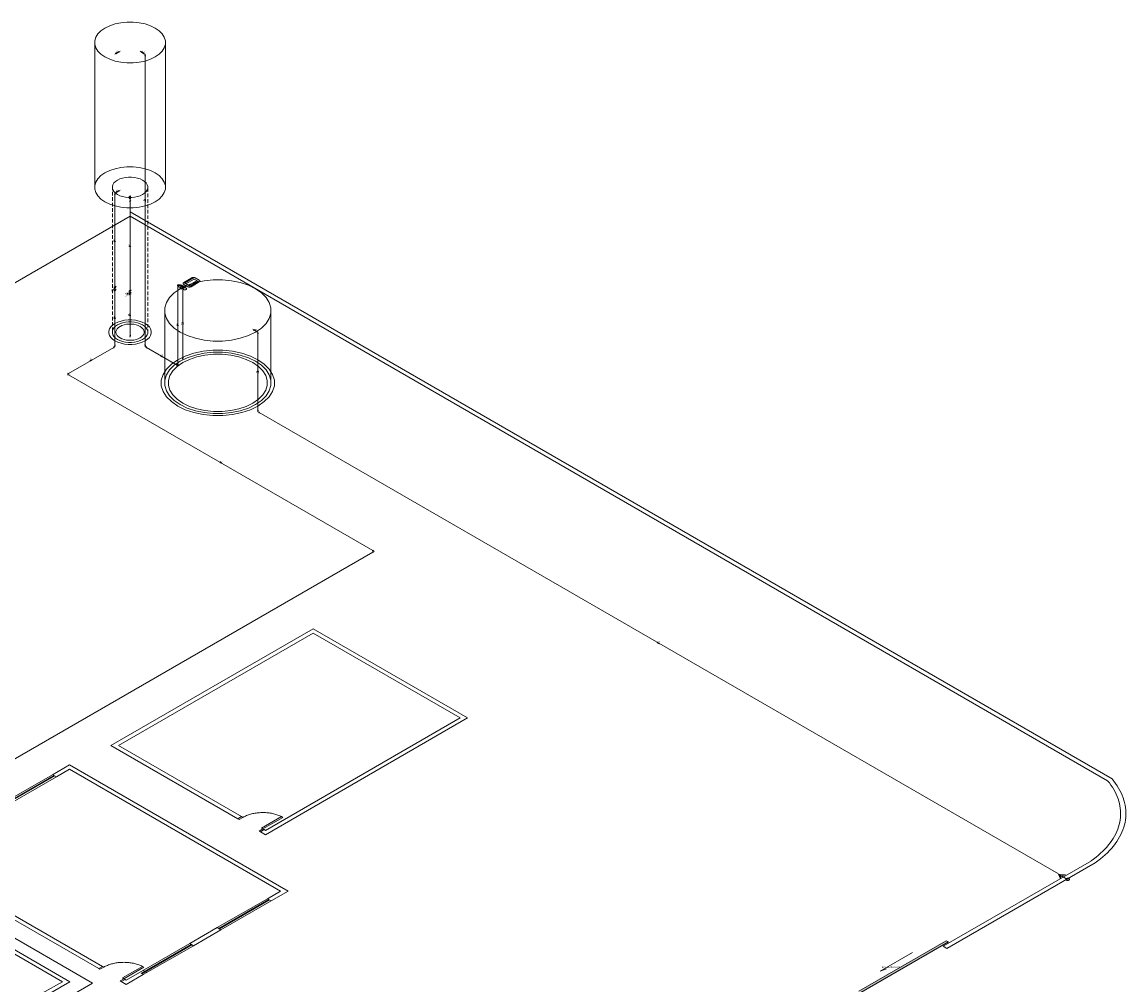
# Model space of a CAD drawing. Units: millimetres. Extents: x -22 to 1179, y 614 to 1115.
# Drawn here: x 1026 to 1179, y 758 to 891 of the extents above; entities that cross this region are included whole.
import ezdxf

# ---------------------------------------------------------------- set-up
doc = ezdxf.new("R2010")
doc.units = ezdxf.units.MM
doc.header["$MEASUREMENT"] = 0
doc.linetypes.add('Dashed', pattern=[0.75, 0.5, -0.25])
doc.layers.get('0').update_dxf_attribs({"lineweight": 5})
for name, color, linetype, lineweight in [('01', 1, 'Continuous', 5), ('AF-Conexões detalhe', 9, 'Continuous', 5), ('AF-Sentido tubo', 9, 'Continuous', 5), ('AF-Textos conexão', 7, 'Continuous', 5), ('AF-Textos tubo', 7, 'Continuous', 5), ('AF-Tubos detalhe', 4, 'Continuous', 5), ('AL-Conexões detalhe', 9, 'Continuous', 5), ('AL-Sentido tubo', 9, 'Continuous', 5), ('AL-Textos tubo', 7, 'Continuous', 5), ('AL-Tubos detalhe', 3, 'Continuous', 5), ('ARQ-PISO', 8, 'Continuous', 5), ('Simbolos', 5, 'Continuous', 5)]:
    doc.layers.add(name, color=color, linetype=linetype, lineweight=lineweight)
doc.styles.add('Arial', font='arial.ttf')
doc.styles.add('simplex.shx', font='txt')
doc.dimstyles.get("Standard").update_dxf_attribs({"dimtxt": 0.18, "dimasz": 0.18, "dimexe": 0.18, "dimexo": 0.0625, "dimgap": 0.09, "dimtad": 0, "dimtih": 1, "dimtoh": 1, "dimdec": 4, "dimzin": 0, "dimdsep": 46, "dimtxsty": 'Standard', "dimcen": 0.09, "dimadec": 0, "dimazin": 0, "dimtfac": 1, "dimtdec": 4, "dimtofl": 0, "dimtmove": 0, "dimatfit": 3, "dimfxl": 1, "dimtolj": 1, "dimtzin": 0, "dimarcsym": 0})

msp = doc.modelspace()

# ---------------------------------------------------------------- hatches: boundary and pattern name
at = {"layer": 'ARQ-PISO', "linetype": 'Continuous'}
msp.add_hatch(color=256, dxfattribs=at).paths.add_polyline_path([(1154.0627, 763.6763), (1141.9917, 756.7073), (1142.2797, 756.5413), (1154.3497, 763.5103)])
at = {"layer": 'Simbolos', "linetype": 'Continuous'}
msp.add_hatch(color=256, dxfattribs=at).paths.add_polyline_path([(1169.5457, 772.8963), (1169.7707, 772.3303), (1169.9597, 772.6573), (1169.5457, 772.8963)])

# ---------------------------------------------------------------- linework, layer by layer
msp.add_lwpolyline([(1171.0007, 772.2573), (1170.9677, 772.2733), (1170.9307, 772.2853), (1170.8897, 772.2943), (1170.8477, 772.2983), (1170.8047, 772.2983), (1170.7627, 772.2943), (1170.7227, 772.2853), (1170.6857, 772.2733), (1170.6527, 772.2573), (1170.6247, 772.2383), (1170.6037, 772.2173), (1170.5887, 772.1933), (1170.5817, 772.1693), (1170.5817, 772.1443), (1170.5887, 772.1203), (1170.6037, 772.0973), (1170.6247, 772.0753), (1170.6527, 772.0563), (1170.6857, 772.0403), (1170.7227, 772.0283), (1170.7627, 772.0193), (1170.8047, 772.0153), (1170.8477, 772.0153), (1170.8897, 772.0193), (1170.9307, 772.0283), (1170.9677, 772.0403), (1171.0007, 772.0563), (1171.0277, 772.0753), (1171.0497, 772.0973), (1171.0637, 772.1203), (1171.0717, 772.1443), (1171.0717, 772.1693), (1171.0637, 772.1933), (1171.0497, 772.2173), (1171.0277, 772.2383), (1171.0007, 772.2573)])
at = {"layer": '01', "color": 8}
for p, q in [((1036.4607, 867.4693), (1036.4607, 887.4693)), ((1046.2207, 867.9633), (1046.2207, 887.9633)), ((1046.1447, 841.0863), (1046.1447, 851.0863)), ((1060.7857, 840.3463), (1060.7857, 850.3463))]:
    msp.add_line(p, q, dxfattribs=at)
at = {"layer": '01', "color": 8, "linetype": 'Dashed'}
for p, q in [((1038.9007, 847.8393), (1038.9007, 867.8393)), ((1043.7807, 847.5933), (1043.7807, 867.5933))]:
    msp.add_line(p, q, dxfattribs=at)
at = {"layer": '01', "color": 8}
for points in [[(1044.8047, 889.7163), (1044.1507, 890.0333), (1043.4107, 890.2793), (1042.6087, 890.4483), (1041.7677, 890.5343), (1040.9137, 890.5343), (1040.0727, 890.4483), (1039.2707, 890.2793), (1038.5307, 890.0333), (1037.8767, 889.7163), (1037.3277, 889.3383), (1036.9007, 888.9113), (1036.6087, 888.4483), (1036.4607, 887.9633), (1036.4607, 887.4693), (1036.6087, 886.9843), (1036.9007, 886.5213), (1037.3277, 886.0943), (1037.8767, 885.7163), (1038.5307, 885.3993), (1039.2707, 885.1533), (1040.0727, 884.9843), (1040.9137, 884.8983), (1041.7677, 884.8983), (1042.6087, 884.9843), (1043.4107, 885.1533), (1044.1507, 885.3993), (1044.8047, 885.7163), (1045.3537, 886.0943), (1045.7807, 886.5213), (1046.0727, 886.9843), (1046.2207, 887.4693), (1046.2207, 887.9633), (1046.0727, 888.4483), (1045.7807, 888.9113), (1045.3537, 889.3383), (1044.8047, 889.7163)], [(1044.8047, 869.7163), (1044.1507, 870.0333), (1043.4107, 870.2793), (1042.6087, 870.4483), (1041.7677, 870.5343), (1040.9137, 870.5343), (1040.0727, 870.4483), (1039.2707, 870.2793), (1038.5307, 870.0333), (1037.8767, 869.7163), (1037.3277, 869.3383), (1036.9007, 868.9113), (1036.6087, 868.4483), (1036.4607, 867.9633), (1036.4607, 867.4693), (1036.6087, 866.9843), (1036.9007, 866.5213), (1037.3277, 866.0943), (1037.8767, 865.7163), (1038.5307, 865.3993), (1039.2707, 865.1533), (1040.0727, 864.9843), (1040.9137, 864.8983), (1041.7677, 864.8983), (1042.6087, 864.9843), (1043.4107, 865.1533), (1044.1507, 865.3993), (1044.8047, 865.7163), (1045.3537, 866.0943), (1045.7807, 866.5213), (1046.0727, 866.9843), (1046.2207, 867.4693), (1046.2207, 867.9633), (1046.0727, 868.4483), (1045.7807, 868.9113), (1045.3537, 869.3383), (1044.8047, 869.7163)], [(1058.6617, 853.7163), (1057.6797, 854.1913), (1056.5707, 854.5613), (1055.3667, 854.8143), (1054.1057, 854.9423), (1052.8247, 854.9423), (1051.5627, 854.8143), (1050.3597, 854.5613), (1049.2507, 854.1913), (1048.2687, 853.7163), (1047.4457, 853.1493), (1046.8047, 852.5093), (1046.3667, 851.8143), (1046.1447, 851.0863), (1046.1447, 850.3463), (1046.3667, 849.6183), (1046.8047, 848.9233), (1047.4457, 848.2833), (1048.2687, 847.7163), (1049.2507, 847.2413), (1050.3597, 846.8713), (1051.5627, 846.6183), (1052.8247, 846.4893), (1054.1057, 846.4903), (1055.3667, 846.6183), (1056.5707, 846.8713), (1057.6797, 847.2413), (1058.6617, 847.7163), (1059.4847, 848.2833), (1060.1247, 848.9233), (1060.5627, 849.6183), (1060.7857, 850.3463), (1060.7857, 851.0863), (1060.5627, 851.8143), (1060.1247, 852.5093), (1059.4847, 853.1493), (1058.6617, 853.7163)], [(1059.0077, 843.9163), (1057.9607, 844.4233), (1056.7777, 844.8173), (1055.4937, 845.0873), (1054.1487, 845.2243), (1052.7817, 845.2243), (1051.4367, 845.0873), (1050.1527, 844.8173), (1048.9697, 844.4233), (1047.9227, 843.9163), (1047.0447, 843.3123), (1046.3607, 842.6293), (1045.8937, 841.8873), (1045.6567, 841.1103), (1045.6567, 840.3223), (1045.8937, 839.5453), (1046.3607, 838.8033), (1047.0447, 838.1203), (1047.9227, 837.5163), (1048.9697, 837.0093), (1050.1527, 836.6153), (1051.4367, 836.3453), (1052.7817, 836.2083), (1054.1487, 836.2083), (1055.4937, 836.3453), (1056.7777, 836.6153), (1057.9607, 837.0093), (1059.0077, 837.5163), (1059.8857, 838.1203), (1060.5687, 838.8033), (1061.0367, 839.5453), (1061.2737, 840.3223), (1061.2737, 841.1103), (1061.0367, 841.8873), (1060.5687, 842.6293), (1059.8857, 843.3123), (1059.0077, 843.9163)], [(1058.6617, 843.7163), (1057.6797, 844.1913), (1056.5707, 844.5613), (1055.3667, 844.8143), (1054.1057, 844.9423), (1052.8247, 844.9423), (1051.5627, 844.8143), (1050.3597, 844.5613), (1049.2507, 844.1913), (1048.2687, 843.7163), (1047.4457, 843.1493), (1046.8047, 842.5093), (1046.3667, 841.8143), (1046.1447, 841.0863), (1046.1447, 840.3463), (1046.3667, 839.6183), (1046.8047, 838.9233), (1047.4457, 838.2833), (1048.2687, 837.7163), (1049.2507, 837.2413), (1050.3597, 836.8713), (1051.5627, 836.6183), (1052.8247, 836.4893), (1054.1057, 836.4903), (1055.3667, 836.6183), (1056.5707, 836.8713), (1057.6797, 837.2413), (1058.6617, 837.7163), (1059.4847, 838.2833), (1060.1247, 838.9233), (1060.5627, 839.6183), (1060.7857, 840.3463), (1060.7857, 841.0863), (1060.5627, 841.8143), (1060.1247, 842.5093), (1059.4847, 843.1493), (1058.6617, 843.7163)], [(1058.3147, 843.5163), (1057.3987, 843.9603), (1056.3637, 844.3053), (1055.2407, 844.5413), (1054.0627, 844.6613), (1052.8677, 844.6613), (1051.6897, 844.5413), (1050.5667, 844.3053), (1049.5317, 843.9603), (1048.6157, 843.5163), (1047.8467, 842.9873), (1047.2487, 842.3893), (1046.8407, 841.7413), (1046.6327, 841.0613), (1046.6327, 840.3713), (1046.8407, 839.6913), (1047.2487, 839.0433), (1047.8467, 838.4453), (1048.6157, 837.9163), (1049.5307, 837.4723), (1050.5667, 837.1273), (1051.6897, 836.8913), (1052.8677, 836.7713), (1054.0627, 836.7713), (1055.2407, 836.8913), (1056.3637, 837.1273), (1057.3987, 837.4723), (1058.3147, 837.9163), (1059.0837, 838.4453), (1059.6807, 839.0433), (1060.0897, 839.6913), (1060.2977, 840.3713), (1060.2977, 841.0613), (1060.0897, 841.7413), (1059.6807, 842.3893), (1059.0837, 842.9873), (1058.3147, 843.5163)]]:
    msp.add_lwpolyline(points, dxfattribs=at)
at = {"layer": '01', "color": 8, "linetype": 'Dashed'}
for points in [[(1043.0727, 868.7163), (1042.7457, 868.8743), (1042.3757, 868.9983), (1041.9747, 869.0823), (1041.5547, 869.1253), (1041.1277, 869.1253), (1040.7067, 869.0823), (1040.3057, 868.9983), (1039.9357, 868.8743), (1039.6087, 868.7163), (1039.3347, 868.5273), (1039.1207, 868.3143), (1038.9747, 868.0823), (1038.9007, 867.8393), (1038.9007, 867.5933), (1038.9747, 867.3503), (1039.1207, 867.1183), (1039.3347, 866.9053), (1039.6087, 866.7163), (1039.9357, 866.5583), (1040.3057, 866.4343), (1040.7067, 866.3503), (1041.1277, 866.3073), (1041.5547, 866.3073), (1041.9747, 866.3503), (1042.3757, 866.4343), (1042.7457, 866.5583), (1043.0727, 866.7163), (1043.3477, 866.9053), (1043.5607, 867.1183), (1043.7067, 867.3503), (1043.7807, 867.5933), (1043.7807, 867.8393), (1043.7067, 868.0823), (1043.5607, 868.3143), (1043.3477, 868.5273), (1043.0727, 868.7163)], [(1043.4197, 848.9163), (1043.0267, 849.1063), (1042.5827, 849.2543), (1042.1017, 849.3553), (1041.5967, 849.4073), (1041.0847, 849.4073), (1040.5797, 849.3553), (1040.0987, 849.2543), (1039.6547, 849.1063), (1039.2627, 848.9163), (1038.9327, 848.6893), (1038.6767, 848.4333), (1038.5017, 848.1553), (1038.4127, 847.8643), (1038.4127, 847.5683), (1038.5017, 847.2773), (1038.6767, 846.9993), (1038.9327, 846.7433), (1039.2627, 846.5163), (1039.6547, 846.3263), (1040.0987, 846.1783), (1040.5797, 846.0773), (1041.0847, 846.0253), (1041.5967, 846.0253), (1042.1017, 846.0773), (1042.5827, 846.1783), (1043.0267, 846.3263), (1043.4197, 846.5163), (1043.7487, 846.7433), (1044.0047, 846.9993), (1044.1797, 847.2773), (1044.2687, 847.5683), (1044.2687, 847.8643), (1044.1797, 848.1553), (1044.0047, 848.4333), (1043.7487, 848.6893), (1043.4197, 848.9163)], [(1043.0727, 848.7163), (1042.7457, 848.8743), (1042.3757, 848.9983), (1041.9747, 849.0823), (1041.5547, 849.1253), (1041.1277, 849.1253), (1040.7067, 849.0823), (1040.3057, 848.9983), (1039.9357, 848.8743), (1039.6087, 848.7163), (1039.3347, 848.5273), (1039.1207, 848.3143), (1038.9747, 848.0823), (1038.9007, 847.8393), (1038.9007, 847.5933), (1038.9747, 847.3503), (1039.1207, 847.1183), (1039.3347, 846.9053), (1039.6087, 846.7163), (1039.9357, 846.5583), (1040.3057, 846.4343), (1040.7067, 846.3503), (1041.1277, 846.3073), (1041.5547, 846.3073), (1041.9747, 846.3503), (1042.3757, 846.4343), (1042.7457, 846.5583), (1043.0727, 846.7163), (1043.3477, 846.9053), (1043.5607, 847.1183), (1043.7067, 847.3503), (1043.7807, 847.5933), (1043.7807, 847.8393), (1043.7067, 848.0823), (1043.5607, 848.3143), (1043.3477, 848.5273), (1043.0727, 848.7163)], [(1042.7267, 848.5163), (1042.4647, 848.6433), (1042.1687, 848.7413), (1041.8477, 848.8093), (1041.5117, 848.8433), (1041.1697, 848.8433), (1040.8337, 848.8093), (1040.5127, 848.7413), (1040.2167, 848.6433), (1039.9547, 848.5163), (1039.7357, 848.3653), (1039.5647, 848.1943), (1039.4477, 848.0093), (1039.3887, 847.8153), (1039.3887, 847.6173), (1039.4477, 847.4233), (1039.5647, 847.2383), (1039.7357, 847.0673), (1039.9547, 846.9163), (1040.2167, 846.7893), (1040.5127, 846.6913), (1040.8337, 846.6233), (1041.1697, 846.5893), (1041.5117, 846.5893), (1041.8477, 846.6233), (1042.1687, 846.6913), (1042.4647, 846.7893), (1042.7267, 846.9163), (1042.9457, 847.0673), (1043.1167, 847.2383), (1043.2337, 847.4233), (1043.2927, 847.6173), (1043.2927, 847.8153), (1043.2337, 848.0093), (1043.1167, 848.1943), (1042.9457, 848.3653), (1042.7267, 848.5163)]]:
    msp.add_lwpolyline(points, dxfattribs=at)
at = {"layer": 'AF-Conexões detalhe', "linetype": 'Continuous'}
for p, q in [((1039.2627, 886.1163), (1039.4357, 886.2163)), ((1039.3487, 886.2663), (1039.5227, 886.1663)), ((1039.6947, 886.4663), (1039.8687, 886.3663)), ((1039.9547, 886.5163), (1039.7817, 886.4163)), ((1042.7267, 886.5163), (1042.8997, 886.4163)), ((1042.8137, 886.3663), (1042.9867, 886.4663)), ((1043.2467, 886.3163), (1043.2467, 886.1163)), ((1043.4197, 886.1163), (1043.2467, 886.2163)), ((1043.5067, 885.8663), (1043.3327, 885.9663)), ((1043.4197, 886.1163), (1043.4197, 885.9163)), ((1039.3487, 866.7663), (1039.1757, 866.6663)), ((1039.2627, 866.9163), (1039.4357, 867.0163)), ((1039.2627, 866.9163), (1039.2627, 866.7163)), ((1039.4357, 867.1163), (1039.4357, 866.9163)), ((1039.6947, 867.2663), (1039.8687, 867.1663)), ((1039.9547, 867.3163), (1039.7817, 867.2163)), ((1041.4627, 866.4483), (1041.2187, 866.4483)), ((1041.2187, 866.1663), (1041.4627, 866.1663)), ((1041.3407, 866.5893), (1041.3407, 866.4483)), ((1041.3407, 866.0253), (1041.3407, 866.1663)), ((1041.3407, 866.0253), (1041.3407, 865.8253)), ((1041.2537, 865.7753), (1041.4277, 865.8753)), ((1048.0097, 854.0663), (1047.8367, 854.1663)), ((1047.9227, 854.3163), (1048.0957, 854.2163)), ((1047.9227, 854.3163), (1047.9227, 854.1163)), ((1048.0957, 854.3163), (1048.0957, 854.1163)), ((1041.2537, 847.1753), (1041.4277, 847.2753)), ((1041.3407, 847.0253), (1041.3407, 847.2253)), ((1039.0897, 845.7163), (1039.0897, 845.5163)), ((1039.2627, 845.7163), (1039.0897, 845.6163)), ((1039.1757, 845.8663), (1039.3487, 845.9663)), ((1039.2627, 845.7163), (1039.2627, 845.9163)), ((1043.5067, 845.8663), (1043.3327, 845.9663)), ((1043.4197, 845.7163), (1043.4197, 845.9163)), ((1043.4197, 845.7163), (1043.5927, 845.6163)), ((1043.5927, 845.7163), (1043.5927, 845.5163)), ((1047.7497, 843.3163), (1047.7497, 843.1163)), ((1047.9227, 843.1163), (1047.7497, 843.2163)), ((1048.0097, 843.2663), (1047.8367, 843.3663)), ((1047.9227, 843.1163), (1047.9227, 843.3163)), ((1048.5287, 844.0663), (1048.7027, 844.1663)), ((1048.6157, 843.9163), (1048.6157, 844.1163)), ((1032.6807, 841.9163), (1032.8537, 842.0163)), ((1032.6807, 841.9163), (1032.8537, 841.8163)), ((1032.7677, 842.0663), (1032.9407, 841.9663)), ((1032.9407, 841.8663), (1032.7677, 841.7663)), ((1074.7957, 817.5013), (1074.9687, 817.6013)), ((1074.9687, 817.3013), (1074.7957, 817.4013)), ((1075.0557, 817.4513), (1074.8827, 817.5513)), ((1075.0557, 817.4513), (1074.8827, 817.3513))]:
    msp.add_line(p, q, dxfattribs=at)
at = {"layer": 'AF-Tubos detalhe'}
for p, q in [((1039.7817, 886.4163), (1039.4357, 886.2163)), ((1043.2467, 886.2163), (1042.8997, 886.4163)), ((1043.4197, 845.9163), (1043.4197, 885.9163)), ((1039.2627, 866.7163), (1039.2627, 853.9993)), ((1039.7817, 867.2163), (1039.4357, 867.0163)), ((1041.3407, 866.3893), (1041.3407, 866.2253)), ((1041.3407, 865.8253), (1041.3407, 853.5083)), ((1047.9227, 854.1163), (1047.9227, 843.3163)), ((1048.1127, 854.2073), (1048.0957, 854.2163)), ((1039.2627, 853.4343), (1039.2627, 845.9163)), ((1041.3407, 852.9433), (1041.3407, 847.2253)), ((1048.6157, 844.1163), (1048.6157, 853.6693)), ((1039.0897, 845.6163), (1032.8537, 842.0163)), ((1047.7497, 843.2163), (1043.5927, 845.6163)), ((1032.8537, 841.8163), (1074.8827, 817.5513)), ((1074.8827, 817.3513), (972.9853, 758.5213))]:
    msp.add_line(p, q, dxfattribs=at)
at = {"layer": 'AL-Conexões detalhe', "linetype": 'Continuous'}
for p, q in [((1058.3147, 848.1163), (1058.4877, 848.0163)), ((1058.4017, 847.9663), (1058.5747, 848.0663)), ((1058.8347, 847.9163), (1058.8347, 847.7163)), ((1059.0077, 847.7163), (1058.8347, 847.8163)), ((1059.0077, 847.7163), (1059.0077, 847.5163)), ((1059.0937, 847.4663), (1058.9207, 847.5663)), ((1059.0937, 836.8663), (1058.9207, 836.9663)), ((1059.0077, 836.7163), (1059.0077, 836.9163)), ((1059.0077, 836.7163), (1059.1807, 836.6163)), ((1059.1807, 836.7163), (1059.1807, 836.5163))]:
    msp.add_line(p, q, dxfattribs=at)
at = {"layer": 'AL-Tubos detalhe'}
for p, q in [((1058.8347, 847.8163), (1058.4877, 848.0163)), ((1059.0077, 836.9163), (1059.0077, 847.5163)), ((1169.5457, 772.8973), (1059.1807, 836.6163))]:
    msp.add_line(p, q, dxfattribs=at)
at = {"layer": 'ARQ-PISO'}
for p, q in [((892.6837, 777.8893), (1041.3407, 863.7163)), ((1041.3387, 864.3153), (1176.9537, 786.0183)), ((1041.3407, 863.7163), (1176.3487, 785.7693)), ((1066.6377, 806.7513), (1038.7097, 790.6273)), ((1066.6377, 806.7513), (1087.9557, 794.4433)), ((1066.6387, 806.1523), (1039.7487, 790.6273)), ((1066.6387, 806.1523), (1086.9177, 794.4443)), ((1086.9177, 794.4443), (1060.0277, 778.9193)), ((1087.9557, 794.4433), (1060.0277, 778.3193)), ((1056.2207, 780.5173), (1038.7097, 790.6273)), ((1056.7407, 780.8173), (1039.7487, 790.6273)), ((1023.7237, 782.6153), (1030.6457, 786.6113)), ((1030.6457, 786.6113), (1032.9987, 787.9703)), ((1030.6457, 786.6113), (1031.1647, 786.3113)), ((1031.1647, 786.3113), (1030.6457, 786.6113)), ((1031.1647, 786.3113), (1032.9987, 787.3703)), ((1063.1767, 770.5473), (1032.9987, 787.9703)), ((1062.1397, 770.5463), (1032.9987, 787.3703)), ((1030.8707, 786.4813), (1023.9497, 782.4853)), ((1030.9397, 786.4413), (1024.0187, 782.4453)), ((1031.1647, 786.3113), (1024.2437, 782.3153)), ((1056.7407, 780.8173), (1056.2207, 780.5173)), ((1056.2207, 780.5173), (1056.3937, 780.4173)), ((1056.3937, 780.4173), (1056.9137, 780.7173)), ((1056.3937, 780.4173), (1056.9137, 780.7173)), ((1056.9137, 780.7173), (1056.7407, 780.8173)), ((1059.5097, 779.2183), (1062.2797, 780.8173)), ((1062.4527, 780.7173), (1059.6827, 779.1183)), ((1062.2797, 780.8173), (1062.4527, 780.7173)), ((1059.6827, 779.1183), (1059.1637, 778.8183)), ((1059.3367, 778.7183), (1059.8567, 779.0183)), ((1059.6827, 779.1183), (1059.5097, 779.2183)), ((1059.8567, 779.0183), (1059.6827, 779.1183)), ((1060.0277, 778.9193), (1059.8567, 779.0183)), ((1059.1637, 778.8183), (1059.3367, 778.7183)), ((1060.0277, 778.3193), (1059.3367, 778.7183)), ((1037.0157, 759.8373), (1010.6437, 775.0633)), ((1037.5357, 760.1373), (1011.6827, 775.0633)), ((1153.6397, 762.9143), (1174.1077, 774.7313)), ((1154.1597, 762.6143), (1174.6277, 774.4313)), ((1036.1497, 757.8193), (1013.4827, 770.9063)), ((1060.3047, 769.4873), (1062.1397, 770.5463)), ((1060.8227, 769.1883), (1063.1767, 770.5473)), ((1031.9967, 758.0193), (1013.8267, 768.5093)), ((1033.0357, 758.0193), (1013.8287, 769.1083)), ((1060.3047, 769.4873), (1053.3837, 765.4913)), ((1060.5287, 769.3583), (1053.6067, 765.3623)), ((1060.5977, 769.3183), (1053.6767, 765.3223)), ((1053.9017, 765.1923), (1060.8227, 769.1883)), ((1060.3047, 769.4873), (1060.8227, 769.1883)), ((1060.3047, 769.4873), (1060.8227, 769.1883)), ((1049.5787, 763.2943), (1053.3837, 765.4913)), ((1053.3837, 765.4913), (1053.9017, 765.1923)), ((1053.9017, 765.1923), (1053.3837, 765.4913)), ((1050.0967, 762.9953), (1053.9017, 765.1923)), ((1042.6567, 759.2983), (1049.5787, 763.2943)), ((1049.8017, 763.1653), (1042.8807, 759.1693)), ((1049.8707, 763.1253), (1042.9497, 759.1293)), ((1050.0967, 762.9953), (1043.1747, 758.9993)), ((1049.5787, 763.2943), (1050.0967, 762.9953)), ((1049.5787, 763.2943), (1050.0967, 762.9953)), ((1141.9917, 756.7073), (1154.0627, 763.6763)), ((1154.3497, 763.5103), (1142.2797, 756.5413)), ((1153.6397, 762.9143), (1154.1597, 762.6143)), ((1154.0627, 763.6763), (1154.3497, 763.5103)), ((1144.9437, 759.4953), (1149.4017, 762.0693)), ((1037.5357, 760.1373), (1037.0157, 759.8373)), ((1037.0157, 759.8373), (1037.1877, 759.7383)), ((1037.1877, 759.7383), (1037.7067, 760.0383)), ((1037.1877, 759.7383), (1037.7067, 760.0383)), ((1037.7067, 760.0383), (1037.5357, 760.1373)), ((1040.3037, 758.5393), (1043.0707, 760.1373)), ((1043.2447, 760.0373), (1040.4767, 758.4393)), ((1040.8227, 758.2393), (1042.6567, 759.2983)), ((1043.0707, 760.1373), (1043.2447, 760.0373)), ((1043.1387, 759.5763), (1043.6567, 759.2773)), ((1144.9437, 759.4953), (1145.8057, 759.8133)), ((1036.1497, 757.8193), (1006.3217, 740.5983)), ((1031.9967, 758.0193), (1029.2267, 756.4203)), ((1033.0357, 758.0193), (1029.7467, 756.1203)), ((1040.4767, 758.4393), (1039.9567, 758.1393)), ((1039.9567, 758.1393), (1040.1297, 758.0393)), ((1040.1297, 758.0393), (1040.6497, 758.3393)), ((1040.8207, 757.6403), (1040.1297, 758.0393)), ((1040.4767, 758.4393), (1040.3037, 758.5393)), ((1040.6497, 758.3393), (1040.4767, 758.4393)), ((1040.8227, 758.2393), (1040.6497, 758.3393)), ((1040.8207, 757.6403), (1043.1747, 758.9993))]:
    msp.add_line(p, q, dxfattribs=at)
for points in [[(1174.0597, 774.7003), (1174.4127, 774.9553), (1174.7517, 775.2173), (1175.0767, 775.4853), (1175.3857, 775.7593), (1175.6807, 776.0393), (1175.9597, 776.3233), (1176.2227, 776.6133), (1176.4707, 776.9073), (1176.7007, 777.2063), (1176.9157, 777.5093), (1177.1137, 777.8153), (1177.2937, 778.1253), (1177.4577, 778.4383), (1177.6047, 778.7543), (1177.7337, 779.0733), (1177.8447, 779.3933), (1177.9387, 779.7163), (1178.0147, 780.0403), (1178.0727, 780.3653), (1178.1137, 780.6923), (1178.1357, 781.0183), (1178.1407, 781.3453), (1178.1267, 781.6723), (1178.0957, 781.9993), (1178.0467, 782.3253), (1177.9787, 782.6503), (1177.8937, 782.9733), (1177.7917, 783.2953), (1177.6717, 783.6143), (1177.5337, 783.9323), (1177.3787, 784.2463), (1177.2067, 784.5583), (1177.0167, 784.8663), (1176.8107, 785.1713), (1176.5887, 785.4713), (1176.3487, 785.7683)], [(1174.6257, 774.4303), (1174.9957, 774.6983), (1175.3507, 774.9723), (1175.6907, 775.2533), (1176.0147, 775.5403), (1176.3227, 775.8333), (1176.6147, 776.1313), (1176.8897, 776.4343), (1177.1477, 776.7433), (1177.3887, 777.0563), (1177.6117, 777.3733), (1177.8177, 777.6943), (1178.0057, 778.0193), (1178.1767, 778.3473), (1178.3277, 778.6783), (1178.4617, 779.0123), (1178.5767, 779.3483), (1178.6737, 779.6863), (1178.7507, 780.0263), (1178.8097, 780.3663), (1178.8497, 780.7083), (1178.8717, 781.0503), (1178.8737, 781.3933), (1178.8567, 781.7353), (1178.8217, 782.0773), (1178.7677, 782.4183), (1178.6947, 782.7583), (1178.6027, 783.0963), (1178.4917, 783.4333), (1178.3627, 783.7673), (1178.2157, 784.0993), (1178.0497, 784.4283), (1177.8667, 784.7543), (1177.6647, 785.0763), (1177.4457, 785.3943), (1177.2087, 785.7083), (1176.9547, 786.0183)], [(1062.2737, 780.8133), (1062.1487, 780.8743), (1062.0187, 780.9323), (1061.8847, 780.9873), (1061.7477, 781.0393), (1061.6067, 781.0873), (1061.4617, 781.1323), (1061.3147, 781.1733), (1061.1637, 781.2113), (1061.0107, 781.2453), (1060.8547, 781.2753), (1060.6977, 781.3013), (1060.5387, 781.3243), (1060.3777, 781.3433), (1060.2157, 781.3583), (1060.0527, 781.3683), (1059.8887, 781.3753), (1059.7247, 781.3783), (1059.5607, 781.3773), (1059.3967, 781.3723), (1059.2337, 781.3643), (1059.0717, 781.3513), (1058.9097, 781.3343), (1058.7497, 781.3133), (1058.5917, 781.2893), (1058.4347, 781.2613), (1058.2807, 781.2283), (1058.1287, 781.1933), (1057.9797, 781.1533), (1057.8337, 781.1103), (1057.6907, 781.0643), (1057.5507, 781.0143), (1057.4157, 780.9613), (1057.2837, 780.9043), (1057.1557, 780.8453), (1057.0327, 780.7823), (1056.9147, 780.7163)], [(1043.0667, 760.1343), (1042.9417, 760.1953), (1042.8117, 760.2533), (1042.6787, 760.3083), (1042.5407, 760.3603), (1042.3997, 760.4083), (1042.2547, 760.4533), (1042.1077, 760.4943), (1041.9567, 760.5323), (1041.8037, 760.5663), (1041.6487, 760.5963), (1041.4907, 760.6223), (1041.3317, 760.6453), (1041.1707, 760.6643), (1041.0087, 760.6793), (1040.8457, 760.6893), (1040.6827, 760.6963), (1040.5187, 760.6993), (1040.3547, 760.6983), (1040.1907, 760.6933), (1040.0267, 760.6853), (1039.8647, 760.6723), (1039.7027, 760.6553), (1039.5427, 760.6343), (1039.3847, 760.6103), (1039.2277, 760.5823), (1039.0737, 760.5493), (1038.9217, 760.5143), (1038.7727, 760.4743), (1038.6267, 760.4313), (1038.4837, 760.3853), (1038.3437, 760.3353), (1038.2087, 760.2823), (1038.0767, 760.2253), (1037.9497, 760.1663), (1037.8267, 760.1033), (1037.7077, 760.0373)]]:
    msp.add_lwpolyline(points, dxfattribs=at)
at = {"layer": 'Simbolos'}
for p, q in [((1048.7507, 854.5793), (1049.8767, 855.2293)), ((1049.8767, 855.2293), (1050.8897, 854.6443)), ((1050.3267, 855.2293), (1050.8897, 854.9043)), ((1039.2627, 853.7163), (1038.8817, 853.4963)), ((1039.4077, 854.0103), (1039.1167, 853.8423)), ((1039.1167, 853.8423), (1039.2627, 853.7163)), ((1039.1167, 853.4223), (1039.2627, 853.7163)), ((1039.3787, 854.0663), (1039.1467, 853.9323)), ((1039.4077, 854.0103), (1039.2627, 853.7163)), ((1039.4077, 853.5903), (1039.2627, 853.7163)), ((1048.0757, 853.9813), (1048.7287, 853.6043)), ((1048.2897, 853.8583), (1048.1997, 853.8063)), ((1048.1997, 853.8063), (1048.4247, 853.6763)), ((1048.5147, 853.7283), (1048.4247, 853.6763)), ((1048.4357, 854.1893), (1049.0887, 853.8123)), ((1048.9197, 854.2223), (1048.6497, 854.0663)), ((1049.7637, 853.9943), (1048.7507, 854.5793)), ((1049.3137, 853.9943), (1048.7507, 854.3193)), ((1049.9187, 855.2053), (1048.7937, 854.5553)), ((1049.1447, 854.0923), (1048.8747, 853.9363)), ((1050.0097, 855.1533), (1048.8837, 854.5033)), ((1050.1897, 855.0493), (1049.0637, 854.3993)), ((1050.5777, 854.8253), (1049.4517, 854.1753)), ((1050.7577, 854.7213), (1049.6317, 854.0713)), ((1050.8477, 854.6693), (1049.7217, 854.0193)), ((1050.8897, 854.6443), (1049.7637, 853.9943)), ((1038.8817, 853.6223), (1038.8817, 853.3703)), ((1039.4077, 853.5903), (1039.1167, 853.4223)), ((1039.3787, 853.5013), (1039.1467, 853.3673)), ((1041.3407, 853.2253), (1040.9597, 853.0053)), ((1040.9597, 853.1313), (1040.9597, 852.8793)), ((1041.4857, 853.5193), (1041.1957, 853.3513)), ((1041.1957, 853.3513), (1041.3407, 853.2253)), ((1041.1957, 852.9313), (1041.3407, 853.2253)), ((1041.4857, 853.0993), (1041.1957, 852.9313)), ((1041.4567, 853.5753), (1041.2247, 853.4413)), ((1041.4567, 853.0103), (1041.2247, 852.8763)), ((1041.4857, 853.5193), (1041.3407, 853.2253)), ((1041.4857, 853.0993), (1041.3407, 853.2253)), ((1169.5457, 772.8963), (1169.7707, 772.3303)), ((1169.5457, 772.8963), (1170.5257, 772.7663)), ((1169.5457, 772.8963), (1169.9597, 772.6573)), ((1169.7707, 772.3303), (1169.9597, 772.6573)), ((1170.5257, 772.7663), (1169.9597, 772.6573)), ((1169.9597, 772.6573), (1170.8267, 772.1573))]:
    msp.add_line(p, q, dxfattribs=at)
for points in [[(1050.3267, 855.2293), (1050.3087, 855.2393), (1050.2887, 855.2483), (1050.2687, 855.2563), (1050.2467, 855.2633), (1050.2237, 855.2693), (1050.2007, 855.2743), (1050.1767, 855.2783), (1050.1517, 855.2813), (1050.1267, 855.2823), (1050.1017, 855.2833), (1050.0767, 855.2823), (1050.0517, 855.2813), (1050.0277, 855.2783), (1050.0037, 855.2743), (1049.9797, 855.2693), (1049.9577, 855.2633), (1049.9357, 855.2563), (1049.9147, 855.2483), (1049.8947, 855.2393), (1049.8767, 855.2293)], [(1048.4357, 854.1893), (1048.4167, 854.1993), (1048.3967, 854.2073), (1048.3757, 854.2153), (1048.3527, 854.2213), (1048.3297, 854.2263), (1048.3047, 854.2293), (1048.2807, 854.2313), (1048.2557, 854.2323), (1048.2307, 854.2313), (1048.2057, 854.2293), (1048.1817, 854.2263), (1048.1577, 854.2213), (1048.1357, 854.2153), (1048.1137, 854.2073), (1048.0937, 854.1993), (1048.0757, 854.1893), (1048.0587, 854.1783), (1048.0437, 854.1673), (1048.0307, 854.1543), (1048.0197, 854.1413), (1048.0117, 854.1283), (1048.0057, 854.1143), (1048.0017, 854.0993), (1048.0007, 854.0853), (1048.0017, 854.0713), (1048.0057, 854.0563), (1048.0117, 854.0423), (1048.0197, 854.0293), (1048.0307, 854.0163), (1048.0437, 854.0033), (1048.0587, 853.9923), (1048.0757, 853.9813)], [(1048.7617, 854.0013), (1048.7277, 854.0173), (1048.6897, 854.0303), (1048.6477, 854.0393), (1048.6037, 854.0433), (1048.5597, 854.0433), (1048.5157, 854.0393), (1048.4747, 854.0303), (1048.4357, 854.0173), (1048.4017, 854.0013), (1048.3737, 853.9813), (1048.3507, 853.9593), (1048.3357, 853.9353), (1048.3287, 853.9093), (1048.3287, 853.8843), (1048.3357, 853.8583), (1048.3507, 853.8343), (1048.3737, 853.8123), (1048.4017, 853.7933), (1048.4357, 853.7763), (1048.4747, 853.7633), (1048.5157, 853.7543), (1048.5597, 853.7503), (1048.6037, 853.7503), (1048.6477, 853.7543), (1048.6897, 853.7633), (1048.7277, 853.7763), (1048.7617, 853.7933), (1048.7907, 853.8123), (1048.8127, 853.8343), (1048.8277, 853.8583), (1048.8357, 853.8843), (1048.8357, 853.9093), (1048.8277, 853.9353), (1048.8127, 853.9593), (1048.7907, 853.9813), (1048.7617, 854.0013)], [(1048.6157, 853.9163), (1048.5947, 853.9233), (1048.5697, 853.9233), (1048.5487, 853.9163), (1048.5357, 853.9043), (1048.5357, 853.8893), (1048.5487, 853.8773), (1048.5697, 853.8703), (1048.5947, 853.8703), (1048.6157, 853.8773), (1048.6277, 853.8893), (1048.6277, 853.9043), (1048.6157, 853.9163)], [(1048.7507, 854.5793), (1048.7337, 854.5683), (1048.7187, 854.5573), (1048.7047, 854.5453), (1048.6927, 854.5323), (1048.6817, 854.5193), (1048.6727, 854.5063), (1048.6667, 854.4923), (1048.6617, 854.4783), (1048.6587, 854.4633), (1048.6577, 854.4493), (1048.6587, 854.4353), (1048.6617, 854.4203), (1048.6667, 854.4063), (1048.6727, 854.3923), (1048.6817, 854.3793), (1048.6927, 854.3663), (1048.7047, 854.3533), (1048.7187, 854.3413), (1048.7337, 854.3303), (1048.7507, 854.3193)], [(1048.7287, 853.6043), (1048.7467, 853.5943), (1048.7667, 853.5863), (1048.7887, 853.5783), (1048.8107, 853.5723), (1048.8347, 853.5673), (1048.8587, 853.5643), (1048.8837, 853.5623), (1048.9087, 853.5613), (1048.9337, 853.5623), (1048.9577, 853.5643), (1048.9827, 853.5673), (1049.0057, 853.5723), (1049.0287, 853.5783), (1049.0497, 853.5863), (1049.0697, 853.5943), (1049.0887, 853.6043), (1049.1057, 853.6153), (1049.1207, 853.6263), (1049.1327, 853.6393), (1049.1437, 853.6523), (1049.1527, 853.6653), (1049.1587, 853.6793), (1049.1617, 853.6943), (1049.1637, 853.7083), (1049.1617, 853.7223), (1049.1587, 853.7373), (1049.1527, 853.7513), (1049.1437, 853.7643), (1049.1327, 853.7773), (1049.1207, 853.7903), (1049.1057, 853.8013), (1049.0887, 853.8123)], [(1049.3137, 853.9943), (1049.3317, 853.9843), (1049.3517, 853.9753), (1049.3727, 853.9673), (1049.3947, 853.9603), (1049.4167, 853.9543), (1049.4407, 853.9493), (1049.4647, 853.9453), (1049.4887, 853.9423), (1049.5137, 853.9413), (1049.5387, 853.9403), (1049.5637, 853.9413), (1049.5887, 853.9423), (1049.6137, 853.9453), (1049.6377, 853.9493), (1049.6607, 853.9543), (1049.6837, 853.9603), (1049.7057, 853.9673), (1049.7257, 853.9753), (1049.7457, 853.9843), (1049.7637, 853.9943)], [(1050.8897, 854.6443), (1050.9067, 854.6553), (1050.9227, 854.6663), (1050.9367, 854.6783), (1050.9487, 854.6913), (1050.9587, 854.7043), (1050.9677, 854.7173), (1050.9747, 854.7313), (1050.9797, 854.7453), (1050.9827, 854.7603), (1050.9837, 854.7743), (1050.9827, 854.7883), (1050.9797, 854.8033), (1050.9747, 854.8173), (1050.9677, 854.8313), (1050.9587, 854.8443), (1050.9487, 854.8573), (1050.9367, 854.8703), (1050.9227, 854.8823), (1050.9067, 854.8933), (1050.8897, 854.9043)]]:
    msp.add_lwpolyline(points, dxfattribs=at)

# ---------------------------------------------------------------- texts
at = {"layer": 'AF-Textos conexão', "char_height": 0.1412, "attachment_point": 7, "line_spacing_factor": 0.798, "style": 'Arial'}
for s, insert, width in [('RG', (1039.0717, 853.6769), 0.33888), ('2.1/2"', (1039.0717, 853.3939), 1.01664), ('1.1/4"', (1040.6847, 852.6339), 1.01664), ('RG', (1040.6847, 852.9169), 0.33888)]:
    msp.add_mtext(s, dxfattribs=dict(at, insert=insert, width=width))
at = {"layer": 'AF-Textos tubo', "char_height": 0.1412, "width": 0.50832, "attachment_point": 8, "line_spacing_factor": 0.798, "style": 'Arial'}
for s, insert, rotation in [('ø20', (1039.5734, 886.3777), 30.00007), ('ø32', (1043.109, 886.3777), 329.99993), ('ø75', (1039.5734, 867.1777), 30.00007), ('ø40', (1041.2701, 866.3073), 90.00021), ('ø32', (1043.3491, 865.9163), 90.00021), ('ø75', (1039.1921, 860.3163), 90.00021), ('ø40', (1041.2701, 859.6253), 90.00021), ('ø32', (1048.305, 854.1777), 329.99993), ('ø75', (1039.1921, 849.7163), 90.00021), ('ø40', (1041.2701, 850.1253), 90.00021), ('ø32', (1047.8531, 848.7163), 90.00021), ('ø32', (1048.5451, 848.9163), 90.00021), ('ø32', (1045.707, 844.4777), 329.99993), ('ø75', (1035.9364, 843.8777), 30.00007), ('ø75', (1053.904, 829.7457), 329.99993)]:
    msp.add_mtext(s, dxfattribs=dict(at, insert=insert, rotation=rotation))
at = {"layer": 'AL-Textos tubo', "char_height": 0.1412, "width": 0.50832, "attachment_point": 8, "line_spacing_factor": 0.798, "style": 'Arial'}
for insert, rotation in [((1058.697, 847.9777), 329.99993), ((1058.9371, 842.2163), 90.00021), ((1114.312, 804.8687), 329.99993)]:
    msp.add_mtext('ø25', dxfattribs=dict(at, insert=insert, rotation=rotation))
at = {"layer": 'ARQ-PISO', "insert": (1145.1597, 759.8485), "char_height": 0.230986, "width": 4.434931, "attachment_point": 7, "line_spacing_factor": 0.798, "style": 'simplex.shx'}
msp.add_mtext('PotÃ£o de correr', dxfattribs=at)

# ---------------------------------------------------------------- leaders
at = {"layer": 'AF-Sentido tubo'}
for points in [[(1039.4867, 886.2453), (1039.7307, 886.3873)], [(1042.9507, 886.3873), (1043.1957, 886.2453)], [(1039.4867, 867.0453), (1039.7307, 867.1873)], [(1041.3407, 866.1663), (1041.3407, 866.4483)], [(1043.4197, 866.0573), (1043.4197, 865.7753)], [(1039.2627, 860.1753), (1039.2627, 860.4573)], [(1041.3407, 859.4843), (1041.3407, 859.7663)], [(1048.1467, 854.1873), (1048.3917, 854.0453)], [(1039.2627, 849.5753), (1039.2627, 849.8573)], [(1041.3407, 849.9843), (1041.3407, 850.2663)], [(1047.9227, 848.5753), (1047.9227, 848.8573)], [(1048.6157, 849.0573), (1048.6157, 848.7753)], [(1035.8497, 843.7453), (1036.0937, 843.8873)], [(1045.5487, 844.4873), (1045.7937, 844.3453)], [(1053.9907, 829.6133), (1053.7457, 829.7543)]]:
    msp.add_leader(points, dimstyle='Standard', override={"dimasz": 0.1, "dimldrblk": 'CLOSED'}, dxfattribs=at)
at = {"layer": 'AL-Sentido tubo'}
for points in [[(1058.5387, 847.9873), (1058.7837, 847.8453)], [(1059.0077, 842.3573), (1059.0077, 842.0753)], [(1114.1547, 804.8773), (1114.3987, 804.7363)]]:
    msp.add_leader(points, dimstyle='Standard', override={"dimasz": 0.1, "dimldrblk": 'CLOSED'}, dxfattribs=at)

doc.saveas('drawing.dxf')
